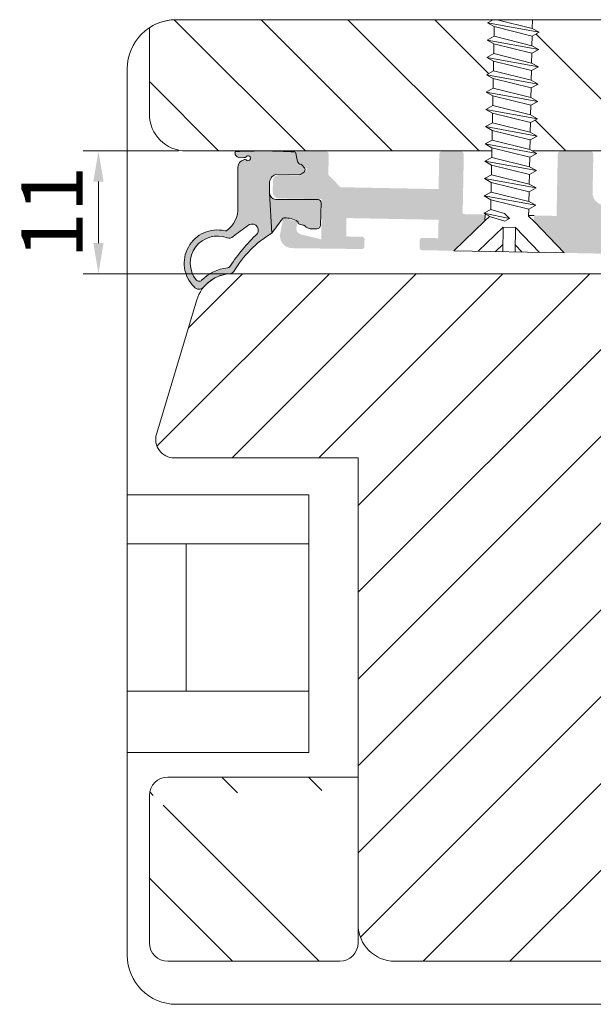
# Model space of a CAD drawing. Units: millimetres. Extents: x 203 to 380, y 154 to 235.
# Drawn here: x 203 to 250, y 154 to 234 of the extents above; entities that cross this region are included whole.
import ezdxf

# ---------------------------------------------------------------- set-up
doc = ezdxf.new("R2010")
doc.units = ezdxf.units.MM
doc.linetypes.add('CENTER', pattern=[50.800000000000004, 31.75, -6.35, 6.35, -6.35])
doc.layers.get('0').update_dxf_attribs({"lineweight": 35})
for name, color, linetype in [('AFBEELDINGEN', 150, 'Continuous'), ('BEVESTIGINGSGAT', 7, 'Continuous'), ('CIRCLE', 7, 'Continuous'), ('INLAGE', 7, 'Continuous')]:
    doc.layers.add(name, color=color, linetype=linetype)
doc.layers.add('CENTERLIJN', color=2, linetype='CENTER', lineweight=18)
doc.layers.add('PROFIEL', color=7, linetype='Continuous', lineweight=35)
doc.styles.add('Luvema', font='TAHOMA.TTF')
doc.dimstyles.new('Luvema', dxfattribs={"dimtxt": 5, "dimasz": 2.5, "dimexe": 1.25, "dimexo": 0.625, "dimtad": 1, "dimtoh": 1, "dimtxsty": 'Luvema', "dimcen": 2.5, "dimadec": 0, "dimazin": 0, "dimtfac": 1, "dimtmove": 0, "dimatfit": 3, "dimfxl": 0, "dimlwd": 0, "dimlwe": 0, "dimarcsym": 0})

# ---------------------------------------------------------------- blocks, each defined once
blk = doc.blocks.new('*D2')
at = {"color": 0, "lineweight": 0}
for p, q in [((216.1423615626455, 223.7007795268746), (208.3695851627622, 223.7007795268746)), ((209.6195851627622, 221.2007795268746), (209.6195851627622, 216.2007795268746)), ((220.7298991911852, 213.7007795268746), (208.3695851627622, 213.7007795268746))]:
    blk.add_line(p, q, dxfattribs=at)
at = {"color": 0, "lineweight": 40}
for points in [[(209.2029184960955, 221.2007795268746), (210.0362518294288, 221.2007795268746), (209.6195851627622, 223.7007795268746)], [(209.2029184960955, 216.2007795268746), (210.0362518294288, 216.2007795268746), (209.6195851627622, 213.7007795268746)]]:
    blk.add_solid(points, dxfattribs=at)
at = {"layer": 'Defpoints', "color": 0, "lineweight": 40}
for p in [(216.7673615626455, 223.7007795268746), (209.6195851627622, 213.7007795268746), (221.3548991911852, 213.7007795268746)]:
    blk.add_point(p, dxfattribs=at)
at = {"color": 0, "lineweight": 40, "insert": (206.4861902668588, 218.7007795268746), "char_height": 5, "attachment_point": 5, "rotation": 90, "style": 'Luvema'}
blk.add_mtext('11', dxfattribs=at)

msp = doc.modelspace()

# ---------------------------------------------------------------- hatches: boundary and pattern name
at = {"lineweight": 0}
h = msp.add_hatch(color=256, dxfattribs=at)
edge = h.paths.add_edge_path()
edge.add_line((229.8225876577503, 218.2363926122075), (237.3212054986627, 218.0924117942098))
edge.add_line((237.3212054986627, 218.0924117942098), (237.2924093350632, 216.5926882260273))
edge.add_line((237.2924093350632, 216.5926882260273), (235.9926489093049, 216.6176449011469))
edge.add_arc((235.9888092743058, 216.4176819109785), 0.1999998505850148, 88.89995719570469, 178.900042804296)
edge.add_line((235.7888462784006, 216.4215212472025), (235.7773278129608, 215.8216318199296))
edge.add_arc((235.9772908031292, 215.8177921849305), 0.1999998505850148, 178.8999571957045, 268.9000428043123)
edge.add_line((235.9734514669053, 215.6178291890253), (238.550433428427, 215.5683486075825))
edge.add_line((238.550433428427, 215.5683486075825), (241.0979663147303, 218.0198942818874))
edge.add_line((241.0979663147303, 218.0198942818874), (241.1075650359302, 218.5198021379483))
edge.add_line((241.1075650359302, 218.5198021379483), (239.2829013613082, 218.5548374703277))
edge.add_line((239.2829013613082, 218.5548374703277), (239.3730353853647, 223.2490780661538))
edge.add_line((239.3730353853647, 223.2490780661538), (239.3758120130431, 223.3936867031653))
edge.add_arc((239.0758672994065, 223.3994459358852), 0.3, 358.8999999999971, 450)
edge.add_line((239.0758672994065, 223.6994459358853), (237.6756092488214, 223.6994459358853))
edge.add_arc((237.6756092488213, 223.3994459358853), 0.3, 89.99999999998371, 178.9000000000021)
edge.add_line((237.3756645351849, 223.4052051686052), (237.3734039611214, 223.2874729509531))
edge.add_line((237.3734039611214, 223.2874729509531), (237.321664821864, 220.5928637793704))
edge.add_line((237.321664821864, 220.5928637793704), (229.3231391248909, 220.746443318568))
edge.add_line((229.3231391248909, 220.746443318568), (228.3425208551691, 221.7654564730892))
edge.add_line((228.3425208551691, 221.7654564730892), (228.3737844727302, 223.3936867031654))
edge.add_arc((228.0738397590936, 223.3994459358853), 0.3, 358.899999999986, 449.9999999999945)
edge.add_line((228.0738397590936, 223.6994459358854), (226.773828116899, 223.6994459358853))
edge.add_line((226.773828116899, 223.6994459358853), (225.8885384313153, 223.6994459358853))
edge.add_arc((225.8885384313153, 223.4994459358853), 0.2000000000000001, 89.99999999999186, 193.9000000000303)
edge.add_line((225.6943951349996, 223.4514003273897), (225.876786916468, 222.7143893333783))
edge.add_line((225.876786916468, 222.7143893333783), (226.1446867291108, 222.7092453941905))
edge.add_line((226.1446867291108, 222.7092453941905), (226.6349958639717, 222.1997388169299))
edge.add_line((226.6349958639717, 222.1997388169299), (226.1254892867112, 221.709429682069))
edge.add_line((226.1254892867112, 221.709429682069), (224.3413655650106, 221.7436866075863))
edge.add_arc((224.3317668438108, 221.2437787515254), 0.5, 88.90000000001405, 178.9000000000075)
edge.add_line((223.83185898775, 221.2533774727252), (223.8145100632739, 220.3498338173561))
edge.add_arc((224.3144179193347, 220.3402350961562), 0.5, 178.8999999999978, 268.8999999999928)
edge.add_line((224.3048191981348, 219.8403272400953), (227.8041741905607, 219.7731361916965))
edge.add_line((227.8041741905607, 219.7731361916965), (227.7755171277002, 216.4976781034794))
edge.add_line((227.7755171277002, 216.4976781034794), (227.7521981101912, 216.5032937252294))
edge.add_line((227.7521981101912, 216.5032937252294), (226.086332589203, 216.9044628846277))
edge.add_arc((226.2378502240194, 217.3809525553863), 0.5, 168.5936701275433, 252.3599999999986, ccw=False)
edge.add_line((225.747725558006, 217.4798353737385), (225.8381032343102, 217.9278032730332))
edge.add_line((225.8381032343102, 217.9278032730332), (224.900274393423, 218.2260208768012))
edge.add_arc((224.8396673394964, 218.0354250084977), 0.2000000000000003, 72.36000000000004, 162.3600000000066)
edge.add_arc((224.8396673394964, 218.0354250084977), 0.2000000000000417, 162.3600000000066, 168.5936701275507)
edge.add_line((224.6436174730911, 218.0749781358386), (224.4222698326888, 216.9778417461929))
edge.add_arc((225.4025191647154, 216.7800761094884), 1, 168.5936701275438, 264.8600000000013)
edge.add_line((225.3129295217254, 215.7840973467284), (231.0743546268966, 215.7118966539153))
edge.add_arc((231.0781941125081, 215.9118596469522), 0.1999998505850148, 268.9000000000046, 358.9000428042959)
edge.add_line((231.2781571084134, 215.9080203107281), (231.2896755738531, 216.5079097380012))
edge.add_arc((231.0897125836847, 216.5117493730002), 0.1999998505850148, 358.8999571957125, 448.9000428043124)
edge.add_line((231.0935519199087, 216.7117123689054), (229.7937914941508, 216.736669044025))
edge.add_line((229.7937914941508, 216.736669044025), (229.8225876577503, 218.2363926122075))
at = {"lineweight": 0, "ltscale": 0.2}
h = msp.add_hatch(color=7, dxfattribs=at)
edge = h.paths.add_edge_path()
edge.add_line((247.5487748375217, 215.3955716259855), (269.267314680556, 214.9785543571157))
edge.add_arc((269.2769136936879, 215.4784619553823), 0.4999997478575929, 268.8999659860607, 416.8141283872872)
edge.add_line((269.5505919915506, 215.8969113993257), (268.8496170393707, 216.3553698139224))
edge.add_arc((266.1128350868998, 212.1708804890973), 4.999992636489072, 56.81410614815622, 85.90001482433485)
edge.add_line((266.4703204917365, 217.1580771515796), (259.8165704464904, 217.6350240303435))
edge.add_line((259.8165704464904, 217.6350240303435), (257.8381750026603, 218.7794030581032))
edge.add_line((257.8381750026603, 218.7794030581032), (250.7942339798178, 219.2843187599996))
edge.add_arc((250.8657308547553, 220.2817589799607), 0.9999993977608223, 178.8999404672202, 265.9000302342596, ccw=False)
edge.add_line((249.8659157647094, 220.3009574496498), (249.9252992000588, 223.3936867031655))
edge.add_arc((249.6253544864223, 223.3994459358854), 0.3, 358.9000000000021, 449.9999999999895)
edge.add_line((249.6253544864224, 223.6994459358854), (247.3273879546414, 223.6994459358854))
edge.add_arc((247.3273879546416, 223.3994459358855), 0.3, 90.00000000002198, 178.899999999997)
edge.add_line((247.027443241005, 223.4052051686054), (247.0214856825075, 223.0949315150852))
edge.add_line((247.0214856825075, 223.0949315150852), (246.9314915590386, 218.4079770359702))
edge.add_line((246.9314915590386, 218.4079770359702), (245.1068278844169, 218.4430123683496))
edge.add_line((245.1068278844169, 218.4430123683496), (245.0972291632169, 217.9431045122888))
edge.add_line((245.0972291632169, 217.9431045122889), (247.5487748375217, 215.3955716259856))
h = msp.add_hatch(dxfattribs=at)
h.set_pattern_fill('U', scale=5, angle=135, style=0, pattern_type=0)
h.set_pattern_definition([(135, (-135.8684503925816, -65.74082412637199), (-3.535533905932738, -3.535533905932737), [])])
edge = h.paths.add_edge_path()
edge.add_line((230.7673615626454, 171.7007795268746), (230.7673615626454, 159.2007795268746))
edge.add_line((213.7673615626454, 171.2007795268746), (213.7673615626454, 159.2007795268746))
edge.add_line((229.2673615626454, 157.7007795268746), (215.7834075389821, 157.7007795268746))
edge.add_line((229.2673615626454, 157.7007795268746), (215.2673615626454, 157.7007795268746))
edge.add_arc((215.2673615626454, 159.2007795268746), 1.5, 180, 270)
edge.add_arc((229.2673615626454, 159.2007795268746), 1.5, 270, 360)
edge.add_line((230.7673615626454, 172.7007795268746), (215.2673615626454, 172.7007795268746))
edge.add_arc((215.2673615626454, 171.2007795268746), 1.5, 90, 180)
at = {"layer": 'PROFIEL', "lineweight": 0}
h = msp.add_hatch(color=7, dxfattribs=at)
h.paths.add_polyline_path([(220.0381410999736, 217.1978227917568, -0.1384224557192172), (219.9295791902647, 217.1933012030683, 0.7580557985306684), (217.4028427951089, 212.6440501916662, 0.4547798447073114), (218.1528638638339, 212.5698747645618, -0.1127470873749818), (219.1970107552218, 213.4033048008861, -0.09614970057983338), (220.2935668645893, 213.694016636883, 0.2028886730733947), (220.641431819148, 213.8697518635449, -0.1299036587877709), (223.7523719801363, 217.0133076977496), (223.5603029471977, 220.1921005544866, -0.03105696110978042), (223.5565603415952, 220.2540416585405), (223.5581861047226, 221.1855343695652, -0.3204554420859054), (224.1525886932262, 221.8168785466367), (225.9745561139835, 221.750070034185, 0.07521517416410196), (226.3117883642039, 221.9383116590009, 0.3863074850976377), (226.4313302626906, 222.3002611235968), (226.1556665244842, 222.6085742365932), (226.1179742913078, 222.6106815595892, -0.2029969478077246), (225.907965455576, 222.7137906748442), (225.876786916468, 222.7143893333783), (225.8554328177601, 222.8006772427799, -0.04197833236475268), (225.8410605261773, 222.8488649732915), (225.827804361327, 222.9123186554285), (225.688733451435, 223.474278129219, 0.006467432846564428), (225.6898460024805, 223.4766135307623, -0.09022212270223934), (225.6945353707134, 223.5480547054344, 0.3039393055952749), (225.6080035652432, 223.6180454148044, 0.01453467899142585), (223.1976582003207, 223.7007795268746), (222.7625112785777, 223.7007795268746, 0.01183728249032681), (220.799011700804, 223.6439846562876, 0.3087922895976339), (220.7360715282232, 223.5504198605577, 0.4142135623731962), (221.1388002960744, 223.1531673721512), (221.4836887593216, 223.1555283094697, 0.2268609832946279), (221.6388837697272, 223.2310740804646, -2.658267456865949), (221.6515355242078, 222.9677388200345, 0.2643246165345449), (221.4539144567544, 222.9711413301812, 0.3216533409419146), (220.9699741008463, 222.3789586907915), (220.9642703642622, 219.1109616718162, -0.2684308180313368)])
h.paths.add_polyline_path([(222.5704384070975, 216.9763359116619, 0.06011327240705895), (220.3477114341862, 214.324838234463, -0.2350527477619071), (220.1225061950264, 214.1808612534332, 0.1722667869690837), (218.0256237503087, 213.1723760916149, -0.4498094584120975), (217.57738713701, 213.1974668697262, -0.7649756298538029), (220.1044451374217, 216.6161537544863, 0.2764089412618156), (220.5815593239419, 216.7212589672224, -0.006957488256200042), (221.7635041208646, 217.599403029395, -0.8818895377114547)], flags=16)
msp.add_hatch(color=256, dxfattribs=at).paths.add_polyline_path([(223.7523719801363, 217.0133076977496, -0.00030376879660707), (224.6099464650836, 218.1809962819574, -0.2007889149383573), (224.752926873849, 218.2392872460404, -0.1635383683221283), (225.8392761966172, 217.9597782612353, -0.3487412148463753), (225.8788306178212, 217.8418652968144, 0.3698247930025614), (225.9818924748483, 217.7385758548833), (226.2743458859653, 217.661931380665, -0.2208703205991948), (226.4248334248831, 217.5887637605696, 0.2459122853064035), (227.0229440994686, 217.3666921543993), (227.4033994322137, 217.3587227512522, 0.4133118386523075), (227.7095955922696, 217.6514505666393), (227.7538198191922, 219.4919616131695, 0.4142135623713323), (227.5091102532959, 219.7471423890091), (224.0556869158688, 219.7531697559006, -0.3782901950514304), (223.5603029471977, 220.1921005544858)])

# ---------------------------------------------------------------- linework, layer by layer
at = {"color": 7, "lineweight": 0, "ltscale": 0.2}
for p, q in [((226.4816044652006, 223.7007795268746), (215.7950484448536, 234.3873355472215)), ((233.5526722770661, 223.7007795268746), (222.8626667167927, 234.3907850871479)), ((240.6237400889315, 223.7007795268746), (229.9337345286581, 234.390785087148)), ((241.3912767146389, 230.0043107130327), (237.0048023405236, 234.3907850871479)), ((254.7658757126625, 223.7007795268746), (245.2393418720185, 233.2273133675186)), ((219.4105366533352, 223.7007795268745), (213.7673615626454, 229.3439546175643)), ((247.6948079007971, 223.7007795268746), (245.1767916354895, 226.2187957921822)), ((241.1075650359305, 218.5198021379483), (241.2003206163271, 218.51802113982)), ((244.656910813962, 218.4516512174295), (245.1068278844171, 218.4430123683496)), ((214.3845331946783, 199.6593457185022), (228.4259670030507, 213.7007795268746)), ((216.9441311504142, 209.2900114861035), (221.3548991911852, 213.7007795268746)), ((220.4970348149162, 198.7007795268746), (235.4970348149161, 213.7007795268746)), ((227.5681026267816, 198.7007795268745), (242.5681026267816, 213.7007795268746)), ((230.7673615626455, 194.8289706508729), (249.6391704386471, 213.7007795268746)), ((230.7673615626455, 187.7579028390075), (256.7102382505126, 213.7007795268746)), ((230.7673615626455, 180.686835027142), (263.781306062378, 213.7007795268746)), ((230.7673615626455, 173.6157672152765), (270.8523738742435, 213.7007795268746)), ((236.2798361742315, 213.7007795268746), (236.1798361742316, 213.7007795268746)), ((236.3798361742316, 213.7007795268746), (236.2798361742315, 213.7007795268746)), ((236.4798361742316, 213.7007795268746), (236.3798361742316, 213.7007795268746)), ((236.5798361742316, 213.7007795268746), (236.4798361742316, 213.7007795268746)), ((236.6798361742315, 213.7007795268746), (236.5798361742316, 213.7007795268746)), ((236.7798361742315, 213.7007795268746), (236.6798361742315, 213.7007795268746)), ((230.7673615626455, 166.5446994034111), (274.3022466349669, 210.0795844757324)), ((243.1366451217054, 157.7007795268746), (291.8550769552121, 206.4192113603812)), ((230.9536968608147, 159.6599668897148), (274.1714889962198, 202.8777590251198)), ((236.0655773098399, 157.7007795268745), (275.4041441195186, 197.0393463365533))]:
    msp.add_line(p, q, dxfattribs=at)
at = {"color": 7, "lineweight": 0}
for p, q in [((213.7673615626455, 226.7007795268746), (213.7673615626455, 233.7355365549528)), ((241.6571278286893, 223.7007795268745), (216.7673615626455, 223.7007795268746)), ((291.8550769552121, 223.7007795268746), (244.9623437175879, 223.7007795268746)), ((241.0979663147303, 218.0198942818874), (241.4633932810401, 218.3715525090874)), ((245.0972291632172, 217.9431045122888), (244.6559509418421, 218.4016604318237)), ((238.5504334284271, 215.5683486075827), (241.0979663147303, 218.0198942818874)), ((247.5487748375219, 215.3955716259854), (245.097229163217, 217.9431045122889)), ((274.3793016062377, 213.7007795268746), (220.4994535153186, 213.7007795268746)), ((217.6259746596552, 211.5628231835736), (214.3466681111503, 200.6318013552241)), ((230.7673615626455, 198.7007795268746), (215.7834075389821, 198.7007795268746)), ((230.7673615626455, 198.7007795268746), (230.7673615626455, 160.7007795268746)), ((226.7673615626454, 195.7007795268746), (211.9611340254626, 195.7007795268746)), ((226.7673615626455, 195.7007795268746), (226.7673615626454, 174.7007795268746)), ((226.7673615626454, 191.7007795268746), (211.9611340254626, 191.7007795268746)), ((216.7673615626455, 191.7007795268746), (216.7673615626455, 179.7007795268746)), ((226.7673615626454, 179.7007795268746), (211.9611340254626, 179.7007795268746)), ((226.7673615626454, 174.7007795268746), (211.9611340254626, 174.7007795268746)), ((230.7673615626454, 172.7007795268746), (215.2673615626454, 172.7007795268746)), ((230.7673615626454, 171.7007795268746), (230.7673615626454, 159.2007795268746)), ((213.7673615626454, 171.2007795268746), (213.7673615626454, 159.2007795268746)), ((229.2673615626454, 157.7007795268746), (215.2673615626454, 157.7007795268746)), ((229.2673615626454, 157.7007795268746), (215.7834075389821, 157.7007795268746)), ((233.7673615626455, 157.7007795268746), (291.8241989254307, 157.7007795268746))]:
    msp.add_line(p, q, dxfattribs=at)
for centre, radius, start, end in [((216.7673615626455, 226.7007795268746), 3, 180, 270), ((220.4994535153186, 210.7007795268746), 3, 90, 163.3007557660071), ((215.7834075389821, 200.2007795268746), 1.5, 163.3007557660071, 270), ((215.2673615626454, 171.2007795268746), 1.5, 90, 180), ((233.7673615626455, 160.7007795268746), 3, 180, 270), ((215.2673615626454, 159.2007795268746), 1.5, 180, 270), ((229.2673615626454, 159.2007795268746), 1.5, 270, 0)]:
    msp.add_arc(centre, radius, start, end, dxfattribs=at)
at = {"lineweight": 0}
for centre, radius, start, end in [((224.8802456472807, 216.4832528241709), 1.760643905183192, 56.99551606542008, 94.14689258807665), ((225.7848061330266, 217.8759152051711), 0.1, 340.0927161535818, 56.99551606542008), ((225.9906350242433, 217.8503612489574), 0.1121267430108749, 184.3455217201953, 265.5280952693179)]:
    msp.add_arc(centre, radius, start, end, dxfattribs=at)
at = {"layer": 'AFBEELDINGEN', "color": 7, "lineweight": 0}
for p, q in [((287.8550769552121, 234.3907850871481), (215.9611340254625, 234.390785087148)), ((241.2974080748839, 234.1368852337528), (241.7573468658675, 234.390785087148)), ((241.2974080748839, 234.1368852337528), (241.7573468658675, 234.390785087148)), ((242.0990844653245, 234.390785087148), (244.9493425659253, 233.6816935454031)), ((242.0990844653245, 234.390785087148), (244.9493425659253, 233.6816935454031)), ((244.9493425659253, 233.6816935454031), (244.9629578190801, 234.390785087148)), ((241.2974080748839, 234.1368852337528), (245.5035214149896, 233.3731483102224)), ((241.2974080748839, 234.1368852337528), (245.5035214149896, 233.3731483102224)), ((241.2974080748839, 234.1368852337528), (241.8515869239482, 233.8283399985721)), ((241.2974080748839, 234.1368852337528), (241.8515869239482, 233.8283399985721)), ((241.8364433230694, 233.0396510794163), (241.8515869239482, 233.8283399985721)), ((241.8364433230694, 233.0396510794163), (241.8515869239482, 233.8283399985721)), ((244.9374177730206, 233.0606423104675), (241.8515869239482, 233.8283399985721)), ((244.9374177730206, 233.0606423104675), (241.8515869239482, 233.8283399985721)), ((244.9374177730206, 233.0606423104675), (245.5035214149896, 233.3731483102224)), ((244.9374177730206, 233.0606423104675), (245.5035214149896, 233.3731483102224)), ((244.9493425659253, 233.6816935454031), (245.5035214149896, 233.3731483102224)), ((244.9493425659253, 233.6816935454031), (245.5035214149896, 233.3731483102224)), ((241.2703396811004, 232.7271450796613), (241.8364433230694, 233.0396510794163)), ((241.2703396811004, 232.7271450796613), (241.8364433230694, 233.0396510794163)), ((241.2703396811004, 232.7271450796613), (245.476453021206, 231.9634081561309)), ((241.2703396811004, 232.7271450796613), (245.476453021206, 231.9634081561309)), ((241.2703396811004, 232.7271450796613), (241.8245185301647, 232.4185998444806)), ((241.2703396811004, 232.7271450796613), (241.8245185301647, 232.4185998444806)), ((241.8364433230694, 233.0396510794163), (244.9222741721417, 232.2719533913116)), ((241.8364433230694, 233.0396510794163), (244.9222741721417, 232.2719533913116)), ((244.9222741721417, 232.2719533913116), (244.9374177730206, 233.0606423104675)), ((244.9222741721417, 232.2719533913116), (244.9374177730206, 233.0606423104675)), ((241.8093749292858, 231.6299109253247), (241.8245185301647, 232.4185998444806)), ((241.8093749292858, 231.6299109253247), (241.8245185301647, 232.4185998444806)), ((244.910349379237, 231.650902156376), (241.8245185301647, 232.4185998444806)), ((244.910349379237, 231.650902156376), (241.8245185301647, 232.4185998444806)), ((244.910349379237, 231.650902156376), (245.476453021206, 231.9634081561309)), ((244.910349379237, 231.650902156376), (245.476453021206, 231.9634081561309)), ((244.9222741721417, 232.2719533913116), (245.476453021206, 231.9634081561309)), ((244.9222741721417, 232.2719533913116), (245.476453021206, 231.9634081561309)), ((241.2432712873168, 231.3174049255697), (241.8093749292858, 231.6299109253247)), ((241.2432712873168, 231.3174049255697), (241.8093749292858, 231.6299109253247)), ((241.2432712873168, 231.3174049255697), (241.8093749292858, 231.6299109253247)), ((241.2432712873168, 231.3174049255697), (241.8093749292858, 231.6299109253247)), ((241.2432712873168, 231.3174049255697), (241.8093749292858, 231.6299109253247)), ((241.2432712873168, 231.3174049255697), (241.8093749292858, 231.6299109253247)), ((241.2432712873168, 231.3174049255697), (245.4493846274224, 230.5536680020394)), ((241.2432712873168, 231.3174049255697), (245.4493846274224, 230.5536680020394)), ((241.2432712873168, 231.3174049255697), (241.7974501363811, 231.0088596903891)), ((241.2432712873168, 231.3174049255697), (241.7974501363811, 231.0088596903891)), ((241.2432712873168, 231.3174049255697), (245.4493846274224, 230.5536680020393)), ((241.2432712873168, 231.3174049255697), (245.4493846274224, 230.5536680020393)), ((241.2432712873168, 231.3174049255697), (245.4493846274224, 230.5536680020394)), ((241.2432712873168, 231.3174049255697), (245.4493846274224, 230.5536680020394)), ((241.2432712873168, 231.3174049255697), (241.7974501363811, 231.0088596903891)), ((241.2432712873168, 231.3174049255697), (241.7974501363811, 231.0088596903891)), ((241.2432712873168, 231.3174049255697), (241.7974501363811, 231.0088596903892)), ((241.2432712873168, 231.3174049255697), (241.7974501363811, 231.0088596903892)), ((241.7823065355022, 230.2201707712331), (241.7974501363811, 231.0088596903891)), ((241.7823065355022, 230.2201707712331), (241.7974501363811, 231.0088596903891)), ((241.7823065355022, 230.2201707712332), (241.7974501363811, 231.0088596903891)), ((241.7823065355022, 230.2201707712332), (241.7974501363811, 231.0088596903891)), ((244.8832809854535, 230.2411620022845), (241.7974501363811, 231.0088596903891)), ((244.8832809854535, 230.2411620022845), (241.7974501363811, 231.0088596903891)), ((244.8832809854535, 230.2411620022845), (241.7974501363811, 231.0088596903891)), ((244.8832809854535, 230.2411620022845), (241.7974501363811, 231.0088596903891)), ((244.8832809854535, 230.2411620022845), (241.7974501363811, 231.0088596903892)), ((241.8093749292858, 231.6299109253247), (244.8952057783582, 230.86221323722)), ((241.8093749292858, 231.6299109253247), (244.8952057783582, 230.86221323722)), ((241.8093749292858, 231.6299109253247), (244.8952057783582, 230.86221323722)), ((241.8093749292858, 231.6299109253247), (244.8952057783582, 230.86221323722)), ((241.8093749292858, 231.6299109253247), (244.8952057783582, 230.8622132372201)), ((241.8093749292858, 231.6299109253247), (244.8952057783582, 230.8622132372201)), ((244.8952057783582, 230.86221323722), (244.910349379237, 231.650902156376)), ((244.8952057783582, 230.86221323722), (244.910349379237, 231.650902156376)), ((244.8952057783582, 230.8622132372201), (244.9103493792371, 231.650902156376)), ((241.2162028935333, 229.9076647714783), (241.7823065355022, 230.2201707712332)), ((241.2162028935333, 229.9076647714783), (241.7823065355022, 230.2201707712332)), ((241.7823065355022, 230.2201707712332), (244.8681373845746, 229.4524730831286)), ((241.7823065355022, 230.2201707712332), (244.8681373845746, 229.4524730831286)), ((244.8681373845746, 229.4524730831286), (244.8832809854535, 230.2411620022845)), ((244.8681373845746, 229.4524730831286), (244.8832809854535, 230.2411620022845)), ((244.8681373845746, 229.4524730831286), (244.8832809854535, 230.2411620022845)), ((244.8832809854535, 230.2411620022845), (245.4493846274224, 230.5536680020394)), ((244.8832809854535, 230.2411620022845), (245.4493846274224, 230.5536680020394)), ((244.8832809854535, 230.2411620022845), (245.4493846274224, 230.5536680020393)), ((244.8832809854535, 230.2411620022845), (245.4493846274224, 230.5536680020393)), ((244.8832809854535, 230.2411620022845), (245.4493846274224, 230.5536680020394)), ((244.8952057783582, 230.86221323722), (245.4493846274224, 230.5536680020394)), ((244.8952057783582, 230.86221323722), (245.4493846274224, 230.5536680020394)), ((244.8952057783582, 230.86221323722), (245.4493846274224, 230.5536680020393)), ((244.8952057783582, 230.86221323722), (245.4493846274224, 230.5536680020393)), ((244.8952057783582, 230.8622132372201), (245.4493846274224, 230.5536680020394)), ((244.8952057783582, 230.8622132372201), (245.4493846274224, 230.5536680020394)), ((241.2162028935333, 229.9076647714783), (245.4223162336389, 229.1439278479479)), ((241.2162028935333, 229.9076647714783), (245.4223162336389, 229.1439278479479)), ((241.2162028935333, 229.9076647714783), (241.7703817425975, 229.5991195362976)), ((241.2162028935333, 229.9076647714783), (241.7703817425975, 229.5991195362976)), ((241.7552381417187, 228.8104306171417), (241.7703817425975, 229.5991195362976)), ((241.7552381417187, 228.8104306171417), (241.7703817425975, 229.5991195362976)), ((244.8562125916699, 228.831421848193), (241.7703817425975, 229.5991195362976)), ((244.8562125916699, 228.831421848193), (241.7703817425975, 229.5991195362976)), ((244.8681373845746, 229.4524730831286), (245.4223162336389, 229.1439278479479)), ((244.8681373845746, 229.4524730831286), (245.4223162336389, 229.1439278479479)), ((241.1891344997497, 228.4979246173867), (241.7552381417187, 228.8104306171417)), ((241.1891344997497, 228.4979246173867), (241.7552381417187, 228.8104306171417)), ((241.7552381417187, 228.8104306171417), (244.8410689907911, 228.042732929037)), ((241.7552381417187, 228.8104306171417), (244.8410689907911, 228.042732929037)), ((244.8410689907911, 228.042732929037), (244.8562125916699, 228.831421848193)), ((244.8410689907911, 228.042732929037), (244.8562125916699, 228.831421848193)), ((244.8562125916699, 228.831421848193), (245.4223162336389, 229.1439278479479)), ((244.8562125916699, 228.831421848193), (245.4223162336389, 229.1439278479479)), ((241.1891344997497, 228.4979246173867), (245.3952478398553, 227.7341876938564)), ((241.1891344997497, 228.4979246173867), (245.3952478398553, 227.7341876938564)), ((241.1891344997497, 228.4979246173867), (241.743313348814, 228.189379382206)), ((241.1891344997497, 228.4979246173867), (241.743313348814, 228.189379382206)), ((241.7281697479351, 227.4006904630501), (241.743313348814, 228.189379382206)), ((241.7281697479351, 227.4006904630501), (241.743313348814, 228.189379382206)), ((244.8291441978864, 227.4216816941015), (241.743313348814, 228.189379382206)), ((244.8291441978864, 227.4216816941015), (241.743313348814, 228.189379382206)), ((244.8410689907911, 228.042732929037), (245.3952478398553, 227.7341876938564)), ((244.8410689907911, 228.042732929037), (245.3952478398553, 227.7341876938564)), ((241.1620661059661, 227.0881844632952), (241.7281697479351, 227.4006904630501)), ((241.1620661059661, 227.0881844632952), (241.7281697479351, 227.4006904630501)), ((241.1620661059661, 227.0881844632952), (241.7281697479351, 227.4006904630502)), ((241.1620661059661, 227.0881844632952), (241.7281697479351, 227.4006904630502)), ((241.1620661059661, 227.0881844632952), (241.7281697479351, 227.4006904630501)), ((241.1620661059661, 227.0881844632952), (241.7281697479351, 227.4006904630501)), ((241.1620661059661, 227.0881844632952), (245.3681794460717, 226.3244475397648)), ((241.1620661059661, 227.0881844632952), (245.3681794460717, 226.3244475397648)), ((241.1620661059661, 227.0881844632952), (245.3681794460717, 226.3244475397648)), ((241.1620661059661, 227.0881844632952), (245.3681794460717, 226.3244475397648)), ((241.1620661059661, 227.0881844632952), (241.7162449550304, 226.7796392281146)), ((241.1620661059661, 227.0881844632952), (241.7162449550304, 226.7796392281146)), ((241.1620661059661, 227.0881844632952), (241.7162449550304, 226.7796392281145)), ((241.1620661059661, 227.0881844632952), (241.7162449550304, 226.7796392281145)), ((241.1620661059661, 227.0881844632952), (245.3681794460717, 226.3244475397648)), ((241.1620661059661, 227.0881844632952), (245.3681794460717, 226.3244475397648)), ((241.1620661059661, 227.0881844632952), (241.7162449550304, 226.7796392281145)), ((241.1620661059661, 227.0881844632952), (241.7162449550304, 226.7796392281145)), ((241.7281697479351, 227.4006904630501), (244.8140005970075, 226.6329927749455)), ((241.7281697479351, 227.4006904630501), (244.8140005970075, 226.6329927749455)), ((241.7281697479351, 227.4006904630502), (244.8140005970075, 226.6329927749455)), ((241.7281697479351, 227.4006904630502), (244.8140005970075, 226.6329927749455)), ((241.7281697479351, 227.4006904630501), (244.8140005970075, 226.6329927749455)), ((241.7281697479351, 227.4006904630501), (244.8140005970075, 226.6329927749455)), ((244.8140005970075, 226.6329927749455), (244.8291441978864, 227.4216816941015)), ((244.8140005970075, 226.6329927749455), (244.8291441978864, 227.4216816941015)), ((244.8140005970075, 226.6329927749455), (244.8291441978864, 227.4216816941015)), ((244.8291441978864, 227.4216816941015), (245.3952478398553, 227.7341876938564)), ((244.8291441978864, 227.4216816941015), (245.3952478398553, 227.7341876938564)), ((241.7011013541515, 225.9909503089586), (241.7162449550304, 226.7796392281145)), ((241.7011013541515, 225.9909503089586), (241.7162449550304, 226.7796392281145)), ((241.7011013541515, 225.9909503089586), (241.7162449550304, 226.7796392281145)), ((241.7011013541515, 225.9909503089586), (241.7162449550304, 226.7796392281145)), ((244.8020758041028, 226.01194154001), (241.7162449550304, 226.7796392281146)), ((244.8020758041028, 226.01194154001), (241.7162449550304, 226.7796392281145)), ((244.8020758041028, 226.01194154001), (241.7162449550304, 226.7796392281145)), ((244.8020758041028, 226.01194154001), (241.7162449550304, 226.7796392281145)), ((244.8020758041028, 226.01194154001), (241.7162449550304, 226.7796392281145)), ((244.8020758041028, 226.01194154001), (245.3681794460717, 226.3244475397648)), ((244.8020758041028, 226.01194154001), (245.3681794460717, 226.3244475397648)), ((244.8020758041028, 226.01194154001), (245.3681794460717, 226.3244475397648)), ((244.8020758041028, 226.01194154001), (245.3681794460717, 226.3244475397648)), ((244.8020758041028, 226.01194154001), (245.3681794460717, 226.3244475397648)), ((244.8140005970075, 226.6329927749455), (245.3681794460717, 226.3244475397648)), ((244.8140005970075, 226.6329927749455), (245.3681794460717, 226.3244475397648)), ((244.8140005970075, 226.6329927749455), (245.3681794460717, 226.3244475397648)), ((244.8140005970075, 226.6329927749455), (245.3681794460717, 226.3244475397648)), ((244.8140005970075, 226.6329927749455), (245.3681794460717, 226.3244475397648)), ((244.8140005970075, 226.6329927749455), (245.3681794460717, 226.3244475397648)), ((241.1349977121826, 225.6784443092037), (241.7011013541515, 225.9909503089586)), ((241.1349977121826, 225.6784443092037), (241.7011013541515, 225.9909503089586)), ((241.1349977121826, 225.6784443092037), (245.3411110522882, 224.9147073856734)), ((241.1349977121826, 225.6784443092037), (245.3411110522882, 224.9147073856734)), ((241.1349977121826, 225.6784443092037), (241.6891765612468, 225.369899074023)), ((241.1349977121826, 225.6784443092037), (241.6891765612468, 225.369899074023)), ((241.674032960368, 224.5812101548672), (241.6891765612468, 225.369899074023)), ((241.674032960368, 224.5812101548672), (241.6891765612468, 225.369899074023)), ((244.7750074103192, 224.6022013859184), (241.6891765612468, 225.369899074023)), ((244.7750074103192, 224.6022013859184), (241.6891765612468, 225.369899074023)), ((241.7011013541515, 225.9909503089586), (244.7869322032239, 225.223252620854)), ((241.7011013541515, 225.9909503089586), (244.7869322032239, 225.223252620854)), ((244.7869322032239, 225.223252620854), (244.8020758041028, 226.01194154001)), ((244.7869322032239, 225.223252620854), (244.8020758041028, 226.01194154001)), ((244.786932203224, 225.223252620854), (244.8020758041028, 226.01194154001)), ((241.107929318399, 224.2687041551122), (241.674032960368, 224.5812101548672)), ((241.107929318399, 224.2687041551122), (241.674032960368, 224.5812101548672)), ((241.674032960368, 224.5812101548672), (244.7598638094404, 223.8135124667625)), ((241.674032960368, 224.5812101548672), (244.7598638094404, 223.8135124667625)), ((244.7598638094404, 223.8135124667625), (244.7750074103192, 224.6022013859184)), ((244.7598638094404, 223.8135124667625), (244.7750074103192, 224.6022013859184)), ((244.7750074103192, 224.6022013859184), (245.3411110522882, 224.9147073856734)), ((244.7750074103192, 224.6022013859184), (245.3411110522882, 224.9147073856734)), ((244.7869322032239, 225.223252620854), (245.3411110522882, 224.9147073856734)), ((244.7869322032239, 225.223252620854), (245.3411110522882, 224.9147073856734)), ((241.107929318399, 224.2687041551122), (245.3140426585046, 223.5049672315818)), ((241.107929318399, 224.2687041551122), (245.3140426585046, 223.5049672315818)), ((241.107929318399, 224.2687041551122), (241.6621081674633, 223.9601589199315)), ((241.107929318399, 224.2687041551122), (241.6621081674633, 223.9601589199315)), ((241.6469645665844, 223.1714700007756), (241.6621081674633, 223.9601589199315)), ((241.6469645665844, 223.1714700007756), (241.6621081674633, 223.9601589199315)), ((244.7479390165357, 223.1924612318269), (241.6621081674633, 223.9601589199315)), ((244.7479390165357, 223.1924612318269), (241.6621081674633, 223.9601589199315)), ((244.7598638094404, 223.8135124667625), (245.3140426585046, 223.5049672315818)), ((244.7598638094404, 223.8135124667625), (245.3140426585046, 223.5049672315818)), ((241.0808609246154, 222.8589640010206), (241.6469645665844, 223.1714700007756)), ((241.0808609246154, 222.8589640010206), (241.6469645665844, 223.1714700007756)), ((241.6469645665844, 223.1714700007756), (244.7327954156568, 222.4037723126709)), ((241.6469645665844, 223.1714700007756), (244.7327954156568, 222.4037723126709)), ((244.7327954156568, 222.4037723126709), (244.7479390165357, 223.1924612318269)), ((244.7327954156568, 222.4037723126709), (244.7479390165357, 223.1924612318269)), ((244.7479390165357, 223.1924612318269), (245.3140426585046, 223.5049672315818)), ((244.7479390165357, 223.1924612318269), (245.3140426585046, 223.5049672315818)), ((241.0808609246154, 222.8589640010206), (245.286974264721, 222.0952270774903)), ((241.0808609246154, 222.8589640010206), (245.286974264721, 222.0952270774903)), ((241.0808609246154, 222.8589640010206), (241.6350397736797, 222.55041876584)), ((241.0808609246154, 222.8589640010206), (241.6350397736797, 222.55041876584)), ((241.6198961728008, 221.7617298466841), (241.6350397736797, 222.55041876584)), ((241.6198961728008, 221.7617298466841), (241.6350397736797, 222.55041876584)), ((244.7208706227521, 221.7827210777354), (241.6350397736797, 222.55041876584)), ((244.7208706227521, 221.7827210777354), (241.6350397736797, 222.55041876584)), ((244.7327954156568, 222.4037723126709), (245.286974264721, 222.0952270774903)), ((244.7327954156568, 222.4037723126709), (245.286974264721, 222.0952270774903)), ((241.0537925308319, 221.4492238469292), (241.6198961728008, 221.7617298466841)), ((241.0537925308319, 221.4492238469292), (241.6198961728008, 221.7617298466841)), ((241.0537925308319, 221.4492238469292), (245.2599058709375, 220.6854869233987)), ((241.0537925308319, 221.4492238469292), (245.2599058709375, 220.6854869233987)), ((241.0537925308319, 221.4492238469292), (241.6079713798961, 221.1406786117485)), ((241.0537925308319, 221.4492238469292), (241.6079713798961, 221.1406786117485)), ((241.6198961728008, 221.7617298466841), (244.7057270218733, 220.9940321585794)), ((241.6198961728008, 221.7617298466841), (244.7057270218733, 220.9940321585794)), ((244.7057270218733, 220.9940321585794), (244.7208706227521, 221.7827210777354)), ((244.7057270218733, 220.9940321585794), (244.7208706227521, 221.7827210777354)), ((244.7208706227521, 221.7827210777354), (245.286974264721, 222.0952270774903)), ((244.7208706227521, 221.7827210777354), (245.286974264721, 222.0952270774903)), ((241.5928277790173, 220.3519896925926), (241.6079713798961, 221.1406786117485)), ((241.5928277790173, 220.3519896925926), (241.6079713798961, 221.1406786117485)), ((244.6938022289685, 220.3729809236438), (241.6079713798961, 221.1406786117485)), ((244.6938022289685, 220.3729809236438), (241.6079713798961, 221.1406786117485)), ((244.6938022289685, 220.3729809236438), (245.2599058709375, 220.6854869233987)), ((244.6938022289685, 220.3729809236438), (245.2599058709375, 220.6854869233987)), ((244.7057270218733, 220.9940321585794), (245.2599058709375, 220.6854869233987)), ((244.7057270218733, 220.9940321585794), (245.2599058709375, 220.6854869233987)), ((241.0267241370483, 220.0394836928376), (241.5928277790173, 220.3519896925926)), ((241.0267241370483, 220.0394836928376), (241.5928277790173, 220.3519896925926)), ((241.0267241370483, 220.0394836928376), (245.2328374771539, 219.2757467693072)), ((241.0267241370483, 220.0394836928376), (245.2328374771539, 219.2757467693072)), ((241.0267241370483, 220.0394836928376), (241.5809029861126, 219.730938457657)), ((241.0267241370483, 220.0394836928376), (241.5809029861126, 219.730938457657)), ((241.5928277790173, 220.3519896925926), (244.6786586280897, 219.5842920044879)), ((241.5928277790173, 220.3519896925926), (244.6786586280897, 219.5842920044879)), ((244.6786586280897, 219.5842920044879), (244.6938022289685, 220.3729809236438)), ((244.6786586280897, 219.5842920044879), (244.6938022289685, 220.3729809236438)), ((240.9996557432647, 218.6297435387461), (241.5657593852337, 218.942249538501)), ((240.9996557432647, 218.6297435387461), (241.5657593852337, 218.942249538501)), ((241.5657593852337, 218.942249538501), (241.5809029861126, 219.730938457657)), ((241.5657593852337, 218.942249538501), (242.6854971398635, 218.6190538427254)), ((241.5657593852337, 218.942249538501), (242.6854971398635, 218.6190538427254)), ((244.666733835185, 218.9632407695523), (241.5809029861126, 219.730938457657)), ((244.666733835185, 218.9632407695523), (241.5809029861126, 219.730938457657)), ((244.666733835185, 218.9632407695523), (244.6559509418421, 218.4016604318237)), ((244.666733835185, 218.9632407695523), (245.2328374771539, 219.2757467693072)), ((244.666733835185, 218.9632407695523), (245.2328374771539, 219.2757467693072)), ((244.6786586280897, 219.5842920044879), (245.2328374771539, 219.2757467693072)), ((244.6786586280897, 219.5842920044879), (245.2328374771539, 219.2757467693072)), ((243.1015382368289, 218.1867231757171), (240.9996557432647, 218.6297435387461)), ((243.1015382368289, 218.1867231757171), (240.9996557432647, 218.6297435387461)), ((240.9996557432647, 218.6297435387461), (241.553834592329, 218.3211983035654)), ((240.9996557432647, 218.6297435387461), (241.553834592329, 218.3211983035654)), ((242.7276865061743, 217.9823833583122), (241.553834592329, 218.3211983035654)), ((242.7276865061743, 217.9823833583122), (241.553834592329, 218.3211983035654)), ((242.6854971398635, 218.6190538427254), (243.1015382368289, 218.1867231757171)), ((242.6854971398635, 218.6190538427254), (243.1015382368289, 218.1867231757171)), ((242.7276865061743, 217.9823833583122), (243.1015382368289, 218.1867231757171)), ((242.7276865061743, 217.9823833583122), (243.1015382368289, 218.1867231757171)), ((240.5500648526703, 215.5299537227833), (242.588091161713, 217.4911902622272)), ((240.5500648526703, 215.5299537227833), (242.588091161713, 217.4911902622272)), ((242.5496962769136, 215.4915588379839), (242.588091161713, 217.4911902622272)), ((243.5879068738346, 217.4719928198275), (242.588091161713, 217.4911902622272)), ((243.5879068738346, 217.4719928198275), (242.588091161713, 217.4911902622272)), ((243.5495119890352, 215.4723613955842), (243.5879068738346, 217.4719928198275)), ((245.5491434132786, 215.4339665107848), (243.5879068738346, 217.4719928198275)), ((245.5491434132786, 215.4339665107848), (243.5879068738346, 217.4719928198275)), ((241.9640177926265, 215.5028044393788), (242.5609418783085, 216.0772373222711)), ((244.1351904733223, 215.4611157941894), (243.5607575904301, 216.0580398798714)), ((238.5504334284273, 215.5683486075827), (247.5487748375217, 215.3955716259855))]:
    msp.add_line(p, q, dxfattribs=at)
msp.add_lwpolyline([(211.9611340254626, 230.390785087148), (211.9611340254626, 158.1968347511473, 0.4142135623730951), (215.9611340254626, 154.1968347511473), (287.8550769552121, 154.1968347511473, 0.4142135623730951), (291.8550769552121, 158.1968347511473), (291.8550769552121, 230.3907850871481, 0.4142135623730951), (287.8550769552121, 234.3907850871481), (215.9611340254626, 234.390785087148, 0.4142135623730951)], format="xyb", close=True, dxfattribs=at)
msp.add_arc((215.9611340254625, 230.390785087148), 4, 90, 123.260269631251, dxfattribs=at)
at = {"layer": 'BEVESTIGINGSGAT', "color": 7, "lineweight": 0}
msp.add_line((247.5487748375217, 215.3955716259855), (245.0972291632169, 217.9431045122889), dxfattribs=at)
at = {"layer": 'CENTERLIJN', "lineweight": 0}
msp.add_line((223.5565603415952, 220.2540416585402), (223.7523719801363, 217.0133076977496), dxfattribs=at)
at = {"layer": 'CIRCLE', "color": 7, "lineweight": 0}
for p, q in [((241.1075650359305, 218.5198021379483), (241.0979663147305, 218.0198942818876)), ((238.5504334284273, 215.5683486075827), (241.0979663147305, 218.0198942818876)), ((247.5487748375219, 215.3955716259854), (245.0972291632172, 217.9431045122888))]:
    msp.add_line(p, q, dxfattribs=at)
at = {"layer": 'INLAGE', "color": 7, "lineweight": 0, "ltscale": 0.2}
msp.add_line((235.4389688132959, 213.6427135252544), (235.4427411811944, 213.6152432047258), dxfattribs=at)
at = {"layer": 'PROFIEL', "color": 7, "lineweight": 0}
for p, q in [((221.1388002960742, 223.1531673721512), (221.4836887593216, 223.1555283094697)), ((225.7328726581964, 223.36673108793), (225.6969047956708, 223.5388995349609)), ((225.8410605261774, 222.8488649732913), (225.7328726581964, 223.36673108793)), ((220.9699741008463, 222.3789586907918), (220.9642703642622, 219.1109616718162)), ((226.1556665244842, 222.6085742365932), (226.1179742913078, 222.6106815595892)), ((226.4270164130037, 222.3050859019105), (226.1556665244842, 222.6085742365932)), ((224.1525886932266, 221.8168785466367), (225.9745561139835, 221.750070034185)), ((223.5565603415952, 220.2540416585402), (223.5581861047226, 221.1855343695652)), ((227.5091102532943, 219.7471423890091), (224.0556869158688, 219.7531697559006)), ((227.7095955922696, 217.6514505666393), (227.7538198191922, 219.4919616131695)), ((225.9818924748483, 217.7385758548833), (226.2743458859653, 217.661931380665)), ((227.0229440994685, 217.3666921543993), (227.4033994322137, 217.3587227512522))]:
    msp.add_line(p, q, dxfattribs=at)
for centre, radius, start, end in [((220.8360691852554, 223.5511043954883), 0.1000000000000785, 111.7510737957302, 180.3922126876861), ((221.1360621563519, 223.55315800028), 0.3999999999999644, 180.3922126876471, 270.3922126876503), ((222.980084739448, 182.2096466337287), 41.49170335100224, 86.37604621558468, 93.01322658226691), ((221.6245895397939, 222.3378302387707), 0.6559061842017957, 105.0826801146568, 176.4049222967775), ((221.5497317152987, 222.7955877686535), 0.1999999999999967, 43.98170043719914, 118.6257433436174), ((221.4823196894603, 223.3555236235341), 0.1999999999999801, 270.3922126876829, 321.5195390114465), ((221.795447849994, 223.1066245373952), 0.1999999999999998, 239.4014891404195, 141.5195390114361), ((225.5990180567946, 223.5184499297767), 0.09999999999996455, 11.80000000002374, 87.90000000000691), ((226.1347207428059, 222.9102137888437), 0.2999999999999585, 191.7999999999889, 266.7999999999871), ((226.1722786233186, 222.1851032921646), 0.2834944055911727, 299.4791999099641, 24.17218366308177), ((224.2973446119959, 221.0851093101927), 0.7459493893184777, 101.1895802091846, 172.2629381842634), ((225.5210348734266, 222.9587412759963), 1.290956113281091, 290.5672457495266, 307.772896721707), ((224.0565595800518, 220.2531689943572), 0.5000000000000089, 179.8999999999983, 269.899999999982), ((227.5038746483235, 219.4971972181403), 0.2500000000000022, 358.7999999999961, 88.80000000002052), ((218.8478118781836, 218.9547818164024), 2.122213153887011, 304.1174049538533, 4.220378916431807), ((1185.182165169566, -488.18172934439), 1192.328514924111, 143.6708657485312, 143.7404844263618), ((224.7510880426663, 218.0392956994693), 0.2, 89.47320624810573, 134.8867616475917), ((226.2708123973636, 217.4633224060324), 0.1986404046167775, 39.16085403772902, 88.98074783577299), ((226.9359992536492, 218.0490101278149), 0.6878351714332518, 221.9994173514594, 277.2618194645121), ((227.4096821581788, 217.6586569562946), 0.3, 268.7999999999944, 358.6235485617701), ((219.3043666268519, 214.5642325016462), 2.702386535314025, 76.62309862713832, 225.2797293987385), ((219.975850332845, 217.3878750485982), 0.2, 256.6230986271419, 288.1468672343531), ((220.4941842086332, 210.7238502947195), 3.476933895613453, 96.13654167467686, 135.2334502858049), ((220.0904367316919, 214.4791422443151), 0.3, 276.1365416746769, 324.8556114582707), ((220.4941842086332, 210.7238502947195), 2.976933895613453, 93.86412521315948, 140.3695691616437), ((220.2598715675019, 214.1928799718298), 0.5, 273.8641252131595, 319.7400722599714), ((217.8101954158679, 212.9339878442068), 0.5, 215.4417727412786, 321.4863585265945), ((217.8126291522717, 213.3836420406154), 0.3, 218.3587867095227, 315.2334502858049)]:
    msp.add_arc(centre, radius, start, end, dxfattribs=at)
at = {"layer": 'PROFIEL', "lineweight": 0}
for centre, radius, start, end in [((252.7249225361489, 174.6921463811872), 52.91164430785998, 125.8138142018251, 127.4083273261822), ((222.1277119101296, 217.2370246774453), 0.5137756161235432, 329.5093273561189, 135.1442620628066), ((219.304366626852, 214.5642325016462), 2.202386535314012, 68.69835557844675, 218.3587867095227), ((220.255202091109, 217.0672659667782), 0.4756362971473075, 251.5209145144795, 313.3260139598088), ((232.446316609415, 206.4400798681945), 14.4411101263204, 133.1470006929933, 146.9944250242641), ((228.1445951407456, 209.5555462814458), 8.65504648371009, 120.4958131193632, 150.1017485335103)]:
    msp.add_arc(centre, radius, start, end, dxfattribs=at)

# ---------------------------------------------------------------- dimensions: what is measured, and where the dimension line sits
at = {"lineweight": 40}
dim = msp.add_linear_dim(base=(209.6195851627622, 213.7007795268746), p1=(216.7673615626455, 223.7007795268746), p2=(221.3548991911852, 213.7007795268746), angle=90, text='11', dimstyle='Luvema', dxfattribs=at)
dim.commit()
dim.dimension.update_dxf_attribs({"geometry": '*D2', "text_midpoint": (206.4861902668588, 218.7007795268746)})

doc.saveas('drawing.dxf')
